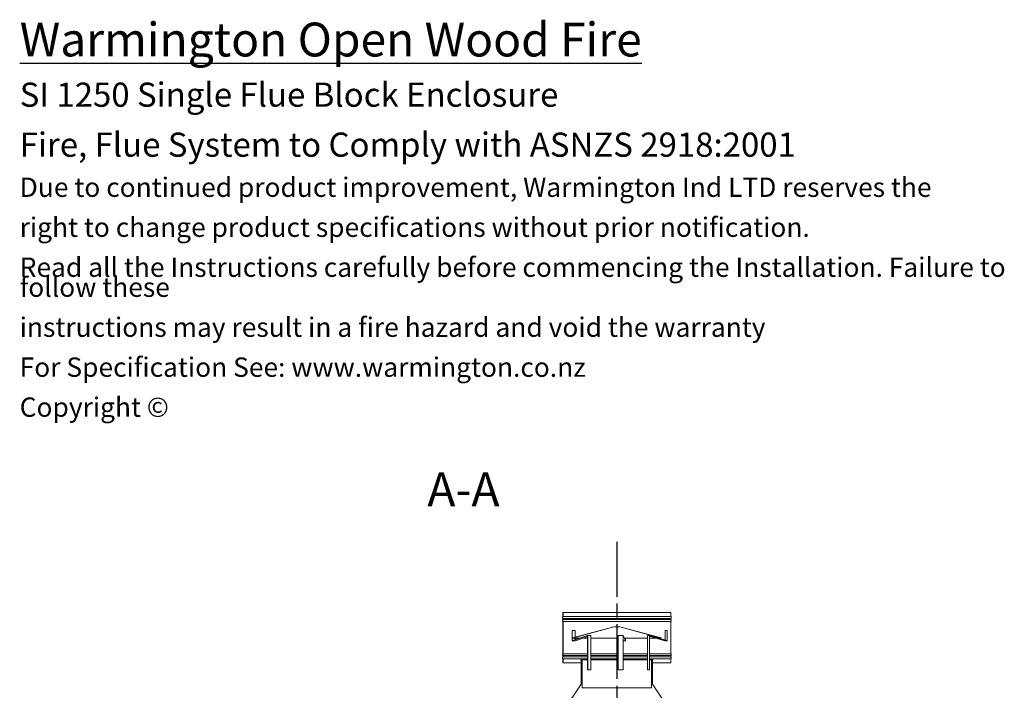
# Model space of a CAD drawing. Units: millimetres. Extents: x 200 to 13856, y 410 to 9794.
# Drawn here: x 6807 to 11695, y 6051 to 9380 of the extents above; entities that cross this region are included whole.
import ezdxf

# ---------------------------------------------------------------- set-up
doc = ezdxf.new("R2010")
doc.units = ezdxf.units.MM
doc.header["$LTSCALE"] = 48
doc.linetypes.add('CHAIN', pattern=[0.3543, 0.2362, -0.0295, 0.0591, -0.0295])
for name, color, linetype, lineweight in [('Centerline(ISO)', 7, 'Continuous', 25), ('Hatch', 179, 'Continuous', 9), ('Symbols(ISO)', 7, 'Continuous', 25), ('Visible Edges(ISO)', 7, 'Continuous', 18)]:
    doc.layers.add(name, color=color, linetype=linetype, lineweight=lineweight)
doc.styles.add('Current-BSI', font='ARIAL.TTF')
doc.styles.add('Warmington', font='ARIALN.TTF')

msp = doc.modelspace()

# ---------------------------------------------------------------- hatches: boundary and pattern name
at = {"layer": 'Hatch'}
h = msp.add_hatch(dxfattribs=at)
h.set_pattern_fill('ANSI31', color=256, scale=1219.2, angle=90, style=0)
h.set_pattern_definition([(135, (0, 0), (-107.763, -107.763), [])])
edge = h.paths.add_edge_path()
edge.add_line((9503.8, 6437.5), (9503.8, 6417.2))
edge.add_spline(control_points=[(9503.8, 6417.2), (9503.7, 6417.2), (9503.7, 6417.2), (9503.4, 6416.9), (9503.1, 6416.5), (9502.6, 6415.8), (9502.4, 6415.4), (9502.1, 6414.6), (9502, 6414.2), (9501.8, 6413.4), (9501.8, 6412.9), (9501.8, 6412.5), (9501.8, 6412.1), (9501.8, 6411.7), (9502, 6410.8), (9502.1, 6410.4), (9502.4, 6409.6), (9502.6, 6409.2), (9503.1, 6408.5), (9503.4, 6408.2), (9503.7, 6407.9), (9503.7, 6407.8), (9503.8, 6407.8)], knot_values=[-0.496354, -0.496354, -0.496354, -0.496354, -0.485015, -0.485015, -0.363761, -0.363761, -0.242508, -0.242508, -0.121254, -0.121254, 0, 0, 0, 0.121254, 0.121254, 0.242508, 0.242508, 0.363761, 0.363761, 0.485015, 0.485015, 0.49635, 0.49635, 0.49635, 0.49635], degree=3, periodic=0)
edge.add_line((9503.8, 6407.8), (9503.8, 6402.2))
edge.add_spline(control_points=[(9503.8, 6402.2), (9503.7, 6402.2), (9503.7, 6402.2), (9503.4, 6401.9), (9503.1, 6401.5), (9502.6, 6400.8), (9502.4, 6400.4), (9502.1, 6399.6), (9502, 6399.2), (9501.8, 6398.4), (9501.8, 6397.9), (9501.8, 6397.5), (9501.8, 6397.1), (9501.8, 6396.7), (9502, 6395.8), (9502.1, 6395.4), (9502.4, 6394.6), (9502.6, 6394.2), (9503.1, 6393.5), (9503.4, 6393.2), (9503.7, 6392.9), (9503.7, 6392.8), (9503.8, 6392.8)], knot_values=[-0.49635, -0.49635, -0.49635, -0.49635, -0.485015, -0.485015, -0.363761, -0.363761, -0.242508, -0.242508, -0.121254, -0.121254, 0, 0, 0, 0.121254, 0.121254, 0.242508, 0.242508, 0.363761, 0.363761, 0.485015, 0.485015, 0.496419, 0.496419, 0.496419, 0.496419], degree=3, periodic=0)
edge.add_line((9503.8, 6392.8), (9503.8, 6232.2))
edge.add_spline(control_points=[(9503.8, 6232.2), (9503.7, 6232.2), (9503.7, 6232.2), (9503.4, 6231.9), (9503.1, 6231.5), (9502.6, 6230.8), (9502.4, 6230.4), (9502.1, 6229.6), (9502, 6229.2), (9501.8, 6228.4), (9501.8, 6227.9), (9501.8, 6227.5), (9501.8, 6227.1), (9501.8, 6226.7), (9502, 6225.8), (9502.1, 6225.4), (9502.4, 6224.6), (9502.6, 6224.2), (9503.1, 6223.5), (9503.4, 6223.2), (9503.7, 6222.9), (9503.7, 6222.8), (9503.8, 6222.8)], knot_values=[-0.496419, -0.496419, -0.496419, -0.496419, -0.485015, -0.485015, -0.363761, -0.363761, -0.242508, -0.242508, -0.121254, -0.121254, 0, 0, 0, 0.121254, 0.121254, 0.242508, 0.242508, 0.363761, 0.363761, 0.485015, 0.485015, 0.496421, 0.496421, 0.496421, 0.496421], degree=3, periodic=0)
edge.add_line((9503.8, 6222.8), (9503.8, 6217.2))
edge.add_spline(control_points=[(9503.8, 6217.2), (9503.7, 6217.2), (9503.7, 6217.2), (9503.4, 6216.9), (9503.1, 6216.5), (9502.6, 6215.8), (9502.4, 6215.4), (9502.1, 6214.6), (9502, 6214.2), (9501.8, 6213.4), (9501.8, 6212.9), (9501.8, 6212.5), (9501.8, 6212.1), (9501.8, 6211.7), (9502, 6210.8), (9502.1, 6210.4), (9502.4, 6209.6), (9502.6, 6209.2), (9503.1, 6208.5), (9503.4, 6208.2), (9503.7, 6207.9), (9503.7, 6207.8), (9503.8, 6207.8)], knot_values=[-0.496421, -0.496421, -0.496421, -0.496421, -0.485015, -0.485015, -0.363761, -0.363761, -0.242508, -0.242508, -0.121254, -0.121254, 0, 0, 0, 0.121254, 0.121254, 0.242508, 0.242508, 0.363761, 0.363761, 0.485015, 0.485015, 0.496354, 0.496354, 0.496354, 0.496354], degree=3, periodic=0)
edge.add_line((9503.8, 6207.8), (9503.8, 6187.5))
edge.add_line((9503.8, 6187.5), (9504.3, 6187.5))
edge.add_line((9504.3, 6187.5), (9504.3, 6208))
edge.add_spline(control_points=[(9504.3, 6208), (9504.2, 6208.1), (9504.2, 6208.2), (9503.8, 6208.5), (9503.6, 6208.8), (9503.1, 6209.5), (9502.9, 6209.9), (9502.6, 6210.6), (9502.5, 6210.9), (9502.4, 6211.7), (9502.3, 6212.1), (9502.3, 6212.5), (9502.3, 6212.9), (9502.4, 6213.3), (9502.5, 6214.1), (9502.6, 6214.5), (9502.9, 6215.2), (9503.1, 6215.5), (9503.6, 6216.2), (9503.8, 6216.5), (9504.2, 6216.8), (9504.2, 6216.9), (9504.3, 6217)], knot_values=[-0.476898, -0.476898, -0.476898, -0.476898, -0.444289, -0.444289, -0.333217, -0.333217, -0.222144, -0.222144, -0.111072, -0.111072, 0, 0, 0, 0.111072, 0.111072, 0.222144, 0.222144, 0.333217, 0.333217, 0.444289, 0.444289, 0.476898, 0.476898, 0.476898, 0.476898], degree=3, periodic=0)
edge.add_line((9504.3, 6217), (9504.3, 6223))
edge.add_spline(control_points=[(9504.3, 6223), (9504.2, 6223.1), (9504.2, 6223.2), (9503.8, 6223.5), (9503.6, 6223.8), (9503.1, 6224.5), (9502.9, 6224.9), (9502.6, 6225.6), (9502.5, 6225.9), (9502.4, 6226.7), (9502.3, 6227.1), (9502.3, 6227.5), (9502.3, 6227.9), (9502.4, 6228.3), (9502.5, 6229.1), (9502.6, 6229.5), (9502.9, 6230.2), (9503.1, 6230.5), (9503.6, 6231.2), (9503.8, 6231.5), (9504.2, 6231.8), (9504.2, 6231.9), (9504.3, 6232)], knot_values=[-0.476898, -0.476898, -0.476898, -0.476898, -0.444289, -0.444289, -0.333217, -0.333217, -0.222144, -0.222144, -0.111072, -0.111072, 0, 0, 0, 0.111072, 0.111072, 0.222144, 0.222144, 0.333217, 0.333217, 0.444289, 0.444289, 0.476898, 0.476898, 0.476898, 0.476898], degree=3, periodic=0)
edge.add_line((9504.3, 6232), (9504.3, 6393))
edge.add_spline(control_points=[(9504.3, 6393), (9504.2, 6393.1), (9504.2, 6393.2), (9503.8, 6393.5), (9503.6, 6393.8), (9503.1, 6394.5), (9502.9, 6394.9), (9502.6, 6395.6), (9502.5, 6395.9), (9502.4, 6396.7), (9502.3, 6397.1), (9502.3, 6397.5), (9502.3, 6397.9), (9502.4, 6398.3), (9502.5, 6399.1), (9502.6, 6399.5), (9502.9, 6400.2), (9503.1, 6400.5), (9503.6, 6401.2), (9503.8, 6401.5), (9504.2, 6401.8), (9504.2, 6401.9), (9504.3, 6402)], knot_values=[-0.476898, -0.476898, -0.476898, -0.476898, -0.444289, -0.444289, -0.333217, -0.333217, -0.222144, -0.222144, -0.111072, -0.111072, 0, 0, 0, 0.111072, 0.111072, 0.222144, 0.222144, 0.333217, 0.333217, 0.444289, 0.444289, 0.476898, 0.476898, 0.476898, 0.476898], degree=3, periodic=0)
edge.add_line((9504.3, 6402), (9504.3, 6408))
edge.add_spline(control_points=[(9504.3, 6408), (9504.2, 6408.1), (9504.2, 6408.2), (9503.8, 6408.5), (9503.6, 6408.8), (9503.1, 6409.5), (9502.9, 6409.9), (9502.6, 6410.6), (9502.5, 6410.9), (9502.4, 6411.7), (9502.3, 6412.1), (9502.3, 6412.5), (9502.3, 6412.9), (9502.4, 6413.3), (9502.5, 6414.1), (9502.6, 6414.5), (9502.9, 6415.2), (9503.1, 6415.5), (9503.6, 6416.2), (9503.8, 6416.5), (9504.2, 6416.8), (9504.2, 6416.9), (9504.3, 6417)], knot_values=[-0.476898, -0.476898, -0.476898, -0.476898, -0.444289, -0.444289, -0.333217, -0.333217, -0.222144, -0.222144, -0.111072, -0.111072, 0, 0, 0, 0.111072, 0.111072, 0.222144, 0.222144, 0.333217, 0.333217, 0.444289, 0.444289, 0.476898, 0.476898, 0.476898, 0.476898], degree=3, periodic=0)
edge.add_line((9504.3, 6417), (9504.3, 6437.5))
edge.add_line((9504.3, 6437.5), (9503.8, 6437.5))
edge = h.paths.add_edge_path()
edge.add_line((10039.8, 6417.2), (10039.8, 6437.5))
edge.add_line((10039.8, 6437.5), (10039.2, 6437.5))
edge.add_line((10039.2, 6437.5), (10039.2, 6417))
edge.add_spline(control_points=[(10039.2, 6417), (10039.3, 6416.9), (10039.4, 6416.8), (10039.7, 6416.5), (10040, 6416.2), (10040.4, 6415.5), (10040.6, 6415.2), (10040.9, 6414.5), (10041, 6414.1), (10041.2, 6413.3), (10041.2, 6412.9), (10041.2, 6412.5), (10041.2, 6412.1), (10041.2, 6411.7), (10041, 6410.9), (10040.9, 6410.6), (10040.6, 6409.9), (10040.4, 6409.5), (10040, 6408.8), (10039.7, 6408.5), (10039.4, 6408.2), (10039.3, 6408.1), (10039.2, 6408)], knot_values=[-0.476898, -0.476898, -0.476898, -0.476898, -0.444289, -0.444289, -0.333217, -0.333217, -0.222144, -0.222144, -0.111072, -0.111072, 0, 0, 0, 0.111072, 0.111072, 0.222144, 0.222144, 0.333217, 0.333217, 0.444289, 0.444289, 0.476898, 0.476898, 0.476898, 0.476898], degree=3, periodic=0)
edge.add_line((10039.2, 6408), (10039.2, 6402))
edge.add_spline(control_points=[(10039.2, 6402), (10039.3, 6401.9), (10039.4, 6401.8), (10039.7, 6401.5), (10040, 6401.2), (10040.4, 6400.5), (10040.6, 6400.2), (10040.9, 6399.5), (10041, 6399.1), (10041.2, 6398.3), (10041.2, 6397.9), (10041.2, 6397.5), (10041.2, 6397.1), (10041.2, 6396.7), (10041, 6395.9), (10040.9, 6395.6), (10040.6, 6394.9), (10040.4, 6394.5), (10040, 6393.8), (10039.7, 6393.5), (10039.4, 6393.2), (10039.3, 6393.1), (10039.2, 6393)], knot_values=[-0.476898, -0.476898, -0.476898, -0.476898, -0.444289, -0.444289, -0.333217, -0.333217, -0.222144, -0.222144, -0.111072, -0.111072, 0, 0, 0, 0.111072, 0.111072, 0.222144, 0.222144, 0.333217, 0.333217, 0.444289, 0.444289, 0.476898, 0.476898, 0.476898, 0.476898], degree=3, periodic=0)
edge.add_line((10039.2, 6393), (10039.2, 6232))
edge.add_spline(control_points=[(10039.2, 6232), (10039.3, 6231.9), (10039.4, 6231.8), (10039.7, 6231.5), (10040, 6231.2), (10040.4, 6230.5), (10040.6, 6230.2), (10040.9, 6229.5), (10041, 6229.1), (10041.2, 6228.3), (10041.2, 6227.9), (10041.2, 6227.5), (10041.2, 6227.1), (10041.2, 6226.7), (10041, 6225.9), (10040.9, 6225.6), (10040.6, 6224.9), (10040.4, 6224.5), (10040, 6223.8), (10039.7, 6223.5), (10039.4, 6223.2), (10039.3, 6223.1), (10039.2, 6223)], knot_values=[-0.476898, -0.476898, -0.476898, -0.476898, -0.444289, -0.444289, -0.333217, -0.333217, -0.222144, -0.222144, -0.111072, -0.111072, 0, 0, 0, 0.111072, 0.111072, 0.222144, 0.222144, 0.333217, 0.333217, 0.444289, 0.444289, 0.476898, 0.476898, 0.476898, 0.476898], degree=3, periodic=0)
edge.add_line((10039.2, 6223), (10039.2, 6217))
edge.add_spline(control_points=[(10039.2, 6217), (10039.3, 6216.9), (10039.4, 6216.8), (10039.7, 6216.5), (10040, 6216.2), (10040.4, 6215.5), (10040.6, 6215.2), (10040.9, 6214.5), (10041, 6214.1), (10041.2, 6213.3), (10041.2, 6212.9), (10041.2, 6212.5), (10041.2, 6212.1), (10041.2, 6211.7), (10041, 6210.9), (10040.9, 6210.6), (10040.6, 6209.9), (10040.4, 6209.5), (10040, 6208.8), (10039.7, 6208.5), (10039.4, 6208.2), (10039.3, 6208.1), (10039.2, 6208)], knot_values=[-0.476898, -0.476898, -0.476898, -0.476898, -0.444289, -0.444289, -0.333217, -0.333217, -0.222144, -0.222144, -0.111072, -0.111072, 0, 0, 0, 0.111072, 0.111072, 0.222144, 0.222144, 0.333217, 0.333217, 0.444289, 0.444289, 0.476898, 0.476898, 0.476898, 0.476898], degree=3, periodic=0)
edge.add_line((10039.2, 6208), (10039.2, 6187.5))
edge.add_line((10039.2, 6187.5), (10039.8, 6187.5))
edge.add_line((10039.8, 6187.5), (10039.8, 6207.8))
edge.add_spline(control_points=[(10039.8, 6207.8), (10039.8, 6207.8), (10039.8, 6207.9), (10040.1, 6208.2), (10040.4, 6208.5), (10040.9, 6209.2), (10041.1, 6209.6), (10041.4, 6210.4), (10041.6, 6210.8), (10041.7, 6211.7), (10041.8, 6212.1), (10041.8, 6212.5), (10041.8, 6212.9), (10041.7, 6213.4), (10041.6, 6214.2), (10041.4, 6214.6), (10041.1, 6215.4), (10040.9, 6215.8), (10040.4, 6216.5), (10040.1, 6216.9), (10039.8, 6217.2), (10039.8, 6217.2), (10039.8, 6217.2)], knot_values=[-0.496354, -0.496354, -0.496354, -0.496354, -0.485015, -0.485015, -0.363761, -0.363761, -0.242508, -0.242508, -0.121254, -0.121254, 0, 0, 0, 0.121254, 0.121254, 0.242508, 0.242508, 0.363761, 0.363761, 0.485015, 0.485015, 0.496421, 0.496421, 0.496421, 0.496421], degree=3, periodic=0)
edge.add_line((10039.8, 6217.2), (10039.8, 6222.8))
edge.add_spline(control_points=[(10039.8, 6222.8), (10039.8, 6222.8), (10039.8, 6222.9), (10040.1, 6223.2), (10040.4, 6223.5), (10040.9, 6224.2), (10041.1, 6224.6), (10041.4, 6225.4), (10041.6, 6225.8), (10041.7, 6226.7), (10041.8, 6227.1), (10041.8, 6227.5), (10041.8, 6227.9), (10041.7, 6228.4), (10041.6, 6229.2), (10041.4, 6229.6), (10041.1, 6230.4), (10040.9, 6230.8), (10040.4, 6231.5), (10040.1, 6231.9), (10039.8, 6232.2), (10039.8, 6232.2), (10039.8, 6232.2)], knot_values=[-0.496421, -0.496421, -0.496421, -0.496421, -0.485015, -0.485015, -0.363761, -0.363761, -0.242508, -0.242508, -0.121254, -0.121254, 0, 0, 0, 0.121254, 0.121254, 0.242508, 0.242508, 0.363761, 0.363761, 0.485015, 0.485015, 0.496419, 0.496419, 0.496419, 0.496419], degree=3, periodic=0)
edge.add_line((10039.8, 6232.2), (10039.8, 6392.8))
edge.add_spline(control_points=[(10039.8, 6392.8), (10039.8, 6392.8), (10039.8, 6392.9), (10040.1, 6393.2), (10040.4, 6393.5), (10040.9, 6394.2), (10041.1, 6394.6), (10041.4, 6395.4), (10041.6, 6395.8), (10041.7, 6396.7), (10041.8, 6397.1), (10041.8, 6397.5), (10041.8, 6397.9), (10041.7, 6398.4), (10041.6, 6399.2), (10041.4, 6399.6), (10041.1, 6400.4), (10040.9, 6400.8), (10040.4, 6401.5), (10040.1, 6401.9), (10039.8, 6402.2), (10039.8, 6402.2), (10039.8, 6402.2)], knot_values=[-0.496419, -0.496419, -0.496419, -0.496419, -0.485015, -0.485015, -0.363761, -0.363761, -0.242508, -0.242508, -0.121254, -0.121254, 0, 0, 0, 0.121254, 0.121254, 0.242508, 0.242508, 0.363761, 0.363761, 0.485015, 0.485015, 0.49635, 0.49635, 0.49635, 0.49635], degree=3, periodic=0)
edge.add_line((10039.8, 6402.2), (10039.8, 6407.8))
edge.add_spline(control_points=[(10039.8, 6407.8), (10039.8, 6407.8), (10039.8, 6407.9), (10040.1, 6408.2), (10040.4, 6408.5), (10040.9, 6409.2), (10041.1, 6409.6), (10041.4, 6410.4), (10041.6, 6410.8), (10041.7, 6411.7), (10041.8, 6412.1), (10041.8, 6412.5), (10041.8, 6412.9), (10041.7, 6413.4), (10041.6, 6414.2), (10041.4, 6414.6), (10041.1, 6415.4), (10040.9, 6415.8), (10040.4, 6416.5), (10040.1, 6416.9), (10039.8, 6417.2), (10039.8, 6417.2), (10039.8, 6417.2)], knot_values=[-0.49635, -0.49635, -0.49635, -0.49635, -0.485015, -0.485015, -0.363761, -0.363761, -0.242508, -0.242508, -0.121254, -0.121254, 0, 0, 0, 0.121254, 0.121254, 0.242508, 0.242508, 0.363761, 0.363761, 0.485015, 0.485015, 0.496354, 0.496354, 0.496354, 0.496354], degree=3, periodic=0)
h = msp.add_hatch(dxfattribs=at)
h.set_pattern_fill('ANSI31', color=256, scale=1219.2, angle=15, style=0)
h.set_pattern_definition([(60, (0, 0), (-131.9823, 76.2), [])])
h.paths.add_polyline_path([(9786.8, 6366), (9756.7, 6366), (9551.6, 6311), (9551.8, 6310.5), (9756.8, 6365.4), (9786.8, 6365.4), (9991.8, 6310.5), (9991.9, 6311)])
h = msp.add_hatch(dxfattribs=at)
h.set_pattern_fill('ANSI31', color=256, scale=1219.2, angle=105, style=0)
h.set_pattern_definition([(150, (0, 0), (-76.2, -131.9823), [])])
h.paths.add_polyline_path([(9949.3, 6202), (9948.7, 6202), (9948.7, 6081.8), (10021.2, 5971.8), (10021.2, 5942), (10021.8, 5942), (10021.8, 5972), (9949.3, 6082)])
h.paths.add_polyline_path([(9594.8, 6202), (9594.3, 6202), (9594.3, 6082), (9521.8, 5972), (9521.8, 5942), (9522.3, 5942), (9522.3, 5971.8), (9594.8, 6081.8)])
h = msp.add_hatch(dxfattribs=at)
h.set_pattern_fill('ANSI31', color=256, scale=1219.2, style=0)
h.set_pattern_definition([(45, (0, 0), (-107.763, 107.763), [])])
h.paths.add_polyline_path([(9599.3, 6062.5), (9599.8, 6062.5), (9599.8, 6202.5), (9591.3, 6202.5), (9591.3, 6202), (9594.3, 6202), (9594.8, 6202), (9599.3, 6202)])
h.paths.add_polyline_path([(9943.7, 6062.5), (9944.3, 6062.5), (9944.3, 6202), (9948.7, 6202), (9949.3, 6202), (9952.3, 6202), (9952.3, 6202.5), (9943.7, 6202.5)])

# ---------------------------------------------------------------- linework, layer by layer
at = {"layer": 'Centerline(ISO)', "linetype": 'CHAIN', "ltscale": 23.990969}
msp.add_line((9771.8, 6787.2), (9771.8, 2118.4), dxfattribs=at)
at = {"layer": 'Visible Edges(ISO)'}
for p, q in [((9503.8, 6437.5), (9503.8, 6417.2)), ((9504.3, 6437.5), (9503.8, 6437.5)), ((9503.8, 6407.8), (9503.8, 6402.2)), ((9504.3, 6417), (9504.3, 6437.5)), ((9504.3, 6437.5), (10039.2, 6437.5)), ((9504.3, 6417), (10039.2, 6417)), ((9504.3, 6402), (9504.3, 6408)), ((9504.3, 6408), (10039.2, 6408)), ((10039.8, 6437.5), (10039.2, 6437.5)), ((10039.2, 6437.5), (10039.2, 6417)), ((10039.2, 6408), (10039.2, 6402)), ((10039.8, 6417.2), (10039.8, 6437.5)), ((10039.8, 6402.2), (10039.8, 6407.8)), ((9503.8, 6392.8), (9503.8, 6232.2)), ((9504.3, 6402), (10039.2, 6402)), ((9504.3, 6232), (9504.3, 6393)), ((9504.3, 6393), (10039.2, 6393)), ((9756.7, 6366), (9551.6, 6311)), ((9551.8, 6310.5), (9756.8, 6365.4)), ((9786.8, 6366), (9756.7, 6366)), ((9756.8, 6365.4), (9786.8, 6365.4)), ((9991.9, 6311), (9786.8, 6366)), ((9786.8, 6365.4), (9991.8, 6310.5)), ((10039.2, 6393), (10039.2, 6232)), ((10039.8, 6232.2), (10039.8, 6392.8)), ((9549.8, 6298.3), (9549.8, 6347.7)), ((9549.8, 6347.7), (9550.2, 6347.7)), ((9550.2, 6347.7), (9550.2, 6298.3)), ((9565.1, 6347.7), (9550.2, 6347.7)), ((9550.7, 6297.8), (9625.8, 6322.9)), ((9625.9, 6322.3), (9550.8, 6297.3)), ((9551.6, 6311), (9551.8, 6310.5)), ((9551.8, 6310.5), (9588.6, 6310.5)), ((9565.1, 6314.6), (9565.1, 6347.7)), ((9565.1, 6302.6), (9565.1, 6310.5)), ((9565.7, 6297.3), (9626.4, 6317.6)), ((9605.2, 6310.5), (9626.4, 6310.5)), ((9640.9, 6322.9), (9626, 6322.9)), ((9626.4, 6321.9), (9626.4, 6152.5)), ((9626.9, 6152.5), (9626.9, 6321.9)), ((9641.7, 6321.9), (9641.7, 6152.5)), ((9641.7, 6310.5), (9778.6, 6310.5)), ((9778.6, 6152.5), (9778.6, 6321.9)), ((9803.6, 6322.9), (9778.7, 6322.9)), ((9803.5, 6321.9), (9803.5, 6152.5)), ((9803.5, 6152.5), (9803.5, 6321.9)), ((9803.6, 6322.9), (9814.1, 6297.8)), ((9814.1, 6297.3), (9803.6, 6322.3)), ((9808.8, 6310.5), (9923.5, 6310.5)), ((9814.2, 6298.3), (9814.2, 6310.5)), ((9814.3, 6310.5), (9814.3, 6298.3)), ((9923.5, 6152.5), (9923.5, 6321.9)), ((9934.5, 6322.9), (9924.5, 6322.9)), ((9933.5, 6321.9), (9933.5, 6152.5)), ((9934, 6152.5), (9934, 6321.9)), ((9934, 6319.6), (10010.2, 6297.3)), ((9934, 6310.5), (9965.2, 6310.5)), ((10020.2, 6297.3), (9934.6, 6322.3)), ((9934.7, 6322.9), (10020.3, 6297.8)), ((9977.1, 6310.5), (9991.8, 6310.5)), ((9991.8, 6310.5), (9991.9, 6311)), ((10010.9, 6347.7), (10010.9, 6300.6)), ((10020.9, 6347.7), (10010.9, 6347.7)), ((10020.9, 6347.7), (10021.4, 6347.7)), ((10020.9, 6298.3), (10020.9, 6347.7)), ((10021.4, 6347.7), (10021.4, 6298.3)), ((9550.6, 6297.3), (9565.5, 6297.3)), ((9803.5, 6297.3), (9814.1, 6297.3)), ((10010.5, 6297.3), (10020.5, 6297.3)), ((9503.8, 6222.8), (9503.8, 6217.2)), ((9503.8, 6207.8), (9503.8, 6187.5)), ((9504.3, 6232), (9626.4, 6232)), ((9504.3, 6217), (9504.3, 6223)), ((9504.3, 6223), (9626.4, 6223)), ((9504.3, 6217), (9626.4, 6217)), ((9504.3, 6187.5), (9504.3, 6208)), ((9504.3, 6208), (9626.4, 6208)), ((9641.7, 6232), (9778.6, 6232)), ((9641.7, 6223), (9778.6, 6223)), ((9641.7, 6217), (9778.6, 6217)), ((9641.7, 6208), (9778.6, 6208)), ((9803.5, 6232), (9923.5, 6232)), ((9803.5, 6223), (9923.5, 6223)), ((9803.5, 6217), (9923.5, 6217)), ((9803.5, 6208), (9923.5, 6208)), ((9934, 6232), (10039.2, 6232)), ((9934, 6223), (10039.2, 6223)), ((9934, 6217), (10039.2, 6217)), ((9934, 6208), (10039.2, 6208)), ((10039.2, 6223), (10039.2, 6217)), ((10039.2, 6208), (10039.2, 6187.5)), ((10039.8, 6217.2), (10039.8, 6222.8)), ((10039.8, 6187.5), (10039.8, 6207.8)), ((9503.8, 6187.5), (9504.3, 6187.5)), ((9504.3, 6187.5), (9594.3, 6187.5)), ((9599.8, 6202.5), (9591.3, 6202.5)), ((9591.3, 6202.5), (9591.3, 6202)), ((9591.3, 6202), (9599.3, 6202)), ((9594.8, 6202), (9594.3, 6202)), ((9594.3, 6202), (9594.3, 6082)), ((9594.8, 6081.8), (9594.8, 6202)), ((9599.3, 6202), (9599.3, 6062.5)), ((9599.8, 6062.5), (9599.8, 6202.5)), ((9599.8, 6202.5), (9626.4, 6202.5)), ((9641.7, 6202.5), (9778.6, 6202.5)), ((9803.5, 6202.5), (9923.5, 6202.5)), ((9934, 6202.5), (9943.7, 6202.5)), ((9952.3, 6202.5), (9943.7, 6202.5)), ((9943.7, 6202.5), (9943.7, 6062.5)), ((9944.3, 6062.5), (9944.3, 6202)), ((9944.3, 6202), (9952.3, 6202)), ((9949.3, 6202), (9948.7, 6202)), ((9948.7, 6202), (9948.7, 6081.8)), ((9949.3, 6082), (9949.3, 6202)), ((9949.3, 6187.5), (10039.2, 6187.5)), ((9952.3, 6202), (9952.3, 6202.5)), ((10039.2, 6187.5), (10039.8, 6187.5)), ((9626.9, 6152.5), (9626.4, 6152.5)), ((9641.7, 6152.5), (9626.9, 6152.5)), ((9803.5, 6152.5), (9778.6, 6152.5)), ((9803.5, 6152.5), (9803.5, 6152.5)), ((9933.5, 6152.5), (9923.5, 6152.5)), ((9933.5, 6152.5), (9934, 6152.5)), ((9594.3, 6082), (9521.8, 5972)), ((9522.3, 5971.8), (9594.8, 6081.8)), ((9599.3, 6081.8), (9594.8, 6081.8)), ((9599.3, 6062.5), (9599.8, 6062.5)), ((9599.8, 6062.5), (9943.7, 6062.5)), ((9943.7, 6062.5), (9944.3, 6062.5)), ((9948.7, 6081.8), (9944.3, 6081.8)), ((9948.7, 6081.8), (10021.2, 5971.8)), ((10021.8, 5972), (9949.3, 6082))]:
    msp.add_line(p, q, dxfattribs=at)
for centre, major_axis, ratio, start_param, end_param in [((9626, 6321.9), (0, 1.05), 0.804167, 4.712389, 6.544985), ((9626, 6321.9), (0, 0.5), 0.804167, 4.712389, 6.544985), ((9640.9, 6321.9), (0, 1.05), 0.804167, 4.712389, 6.283185), ((9778.7, 6321.9), (0, 1.05), 0.112685, 0, 1.570796), ((9803.6, 6321.9), (0, 1.05), 0.112685, 6.021386, 7.853982), ((9803.6, 6321.9), (0, 0.5), 0.112685, 6.021386, 7.853982), ((9924.5, 6321.9), (0, 1.05), 0.916852, 0, 1.570796), ((9934.5, 6321.9), (0, 1.05), 0.916852, 6.021386, 7.853982), ((9934.5, 6321.9), (0, 0.5), 0.916852, 6.021386, 7.853982), ((9550.6, 6298.3), (0, -1.05), 0.804167, 4.712389, 6.544985), ((9550.6, 6298.3), (0, -0.5), 0.804167, 4.712389, 6.544985), ((9565.5, 6298.3), (0, -1.05), 0.804167, 0, 0.261799), ((9814.1, 6298.3), (0, -0.5), 0.112685, 6.021386, 7.853982), ((9814.1, 6298.3), (0, -1.05), 0.112685, 6.021386, 7.853982), ((10010.5, 6298.3), (0, -1.05), 0.916852, 6.021386, 6.283185), ((10020.5, 6298.3), (0, -1.05), 0.916852, 6.021386, 7.853982), ((10020.5, 6298.3), (0, -0.5), 0.916852, 6.021386, 7.853982)]:
    msp.add_ellipse(centre, major_axis=major_axis, ratio=ratio, start_param=start_param, end_param=end_param, dxfattribs=at)
for points, knots in [([(9503.8, 6417.2), (9503.7, 6417.2), (9503.7, 6417.2), (9503.4, 6416.9), (9503.1, 6416.5), (9502.6, 6415.8), (9502.4, 6415.4), (9502.1, 6414.6), (9502, 6414.2), (9501.8, 6413.4), (9501.8, 6412.9), (9501.8, 6412.5), (9501.8, 6412.1), (9501.8, 6411.7), (9502, 6410.8), (9502.1, 6410.4), (9502.4, 6409.6), (9502.6, 6409.2), (9503.1, 6408.5), (9503.4, 6408.2), (9503.7, 6407.9), (9503.7, 6407.8), (9503.8, 6407.8)], [-0.4963543, -0.4963543, -0.4963543, -0.4963543, -0.4850152, -0.4850152, -0.3637614, -0.3637614, -0.2425076, -0.2425076, -0.1212538, -0.1212538, 0, 0, 0, 0.1212538, 0.1212538, 0.2425076, 0.2425076, 0.3637614, 0.3637614, 0.4850152, 0.4850152, 0.4963495, 0.4963495, 0.4963495, 0.4963495]), ([(9504.3, 6408), (9504.2, 6408.1), (9504.2, 6408.2), (9503.8, 6408.5), (9503.6, 6408.8), (9503.1, 6409.5), (9502.9, 6409.9), (9502.6, 6410.6), (9502.5, 6410.9), (9502.4, 6411.7), (9502.3, 6412.1), (9502.3, 6412.5), (9502.3, 6412.9), (9502.4, 6413.3), (9502.5, 6414.1), (9502.6, 6414.5), (9502.9, 6415.2), (9503.1, 6415.5), (9503.6, 6416.2), (9503.8, 6416.5), (9504.2, 6416.8), (9504.2, 6416.9), (9504.3, 6417)], [-0.4768977, -0.4768977, -0.4768977, -0.4768977, -0.4442888, -0.4442888, -0.3332166, -0.3332166, -0.2221444, -0.2221444, -0.1110722, -0.1110722, 0, 0, 0, 0.1110722, 0.1110722, 0.2221444, 0.2221444, 0.3332166, 0.3332166, 0.4442888, 0.4442888, 0.4768977, 0.4768977, 0.4768977, 0.4768977]), ([(10039.2, 6417), (10039.3, 6416.9), (10039.4, 6416.8), (10039.7, 6416.5), (10040, 6416.2), (10040.4, 6415.5), (10040.6, 6415.2), (10040.9, 6414.5), (10041, 6414.1), (10041.2, 6413.3), (10041.2, 6412.9), (10041.2, 6412.5), (10041.2, 6412.1), (10041.2, 6411.7), (10041, 6410.9), (10040.9, 6410.6), (10040.6, 6409.9), (10040.4, 6409.5), (10040, 6408.8), (10039.7, 6408.5), (10039.4, 6408.2), (10039.3, 6408.1), (10039.2, 6408)], [-0.4768977, -0.4768977, -0.4768977, -0.4768977, -0.4442888, -0.4442888, -0.3332166, -0.3332166, -0.2221444, -0.2221444, -0.1110722, -0.1110722, 0, 0, 0, 0.1110722, 0.1110722, 0.2221444, 0.2221444, 0.3332166, 0.3332166, 0.4442888, 0.4442888, 0.4768977, 0.4768977, 0.4768977, 0.4768977]), ([(10039.8, 6407.8), (10039.8, 6407.8), (10039.8, 6407.9), (10040.1, 6408.2), (10040.4, 6408.5), (10040.9, 6409.2), (10041.1, 6409.6), (10041.4, 6410.4), (10041.6, 6410.8), (10041.7, 6411.7), (10041.8, 6412.1), (10041.8, 6412.5), (10041.8, 6412.9), (10041.7, 6413.4), (10041.6, 6414.2), (10041.4, 6414.6), (10041.1, 6415.4), (10040.9, 6415.8), (10040.4, 6416.5), (10040.1, 6416.9), (10039.8, 6417.2), (10039.8, 6417.2), (10039.8, 6417.2)], [-0.4963495, -0.4963495, -0.4963495, -0.4963495, -0.4850152, -0.4850152, -0.3637614, -0.3637614, -0.2425076, -0.2425076, -0.1212538, -0.1212538, 0, 0, 0, 0.1212538, 0.1212538, 0.2425076, 0.2425076, 0.3637614, 0.3637614, 0.4850152, 0.4850152, 0.4963543, 0.4963543, 0.4963543, 0.4963543]), ([(9503.8, 6402.2), (9503.7, 6402.2), (9503.7, 6402.2), (9503.4, 6401.9), (9503.1, 6401.5), (9502.6, 6400.8), (9502.4, 6400.4), (9502.1, 6399.6), (9502, 6399.2), (9501.8, 6398.4), (9501.8, 6397.9), (9501.8, 6397.5), (9501.8, 6397.1), (9501.8, 6396.7), (9502, 6395.8), (9502.1, 6395.4), (9502.4, 6394.6), (9502.6, 6394.2), (9503.1, 6393.5), (9503.4, 6393.2), (9503.7, 6392.9), (9503.7, 6392.8), (9503.8, 6392.8)], [-0.4963495, -0.4963495, -0.4963495, -0.4963495, -0.4850152, -0.4850152, -0.3637614, -0.3637614, -0.2425076, -0.2425076, -0.1212538, -0.1212538, 0, 0, 0, 0.1212538, 0.1212538, 0.2425076, 0.2425076, 0.3637614, 0.3637614, 0.4850152, 0.4850152, 0.4964189, 0.4964189, 0.4964189, 0.4964189]), ([(9504.3, 6393), (9504.2, 6393.1), (9504.2, 6393.2), (9503.8, 6393.5), (9503.6, 6393.8), (9503.1, 6394.5), (9502.9, 6394.9), (9502.6, 6395.6), (9502.5, 6395.9), (9502.4, 6396.7), (9502.3, 6397.1), (9502.3, 6397.5), (9502.3, 6397.9), (9502.4, 6398.3), (9502.5, 6399.1), (9502.6, 6399.5), (9502.9, 6400.2), (9503.1, 6400.5), (9503.6, 6401.2), (9503.8, 6401.5), (9504.2, 6401.8), (9504.2, 6401.9), (9504.3, 6402)], [-0.4768977, -0.4768977, -0.4768977, -0.4768977, -0.4442888, -0.4442888, -0.3332166, -0.3332166, -0.2221444, -0.2221444, -0.1110722, -0.1110722, 0, 0, 0, 0.1110722, 0.1110722, 0.2221444, 0.2221444, 0.3332166, 0.3332166, 0.4442888, 0.4442888, 0.4768977, 0.4768977, 0.4768977, 0.4768977]), ([(10039.2, 6402), (10039.3, 6401.9), (10039.4, 6401.8), (10039.7, 6401.5), (10040, 6401.2), (10040.4, 6400.5), (10040.6, 6400.2), (10040.9, 6399.5), (10041, 6399.1), (10041.2, 6398.3), (10041.2, 6397.9), (10041.2, 6397.5), (10041.2, 6397.1), (10041.2, 6396.7), (10041, 6395.9), (10040.9, 6395.6), (10040.6, 6394.9), (10040.4, 6394.5), (10040, 6393.8), (10039.7, 6393.5), (10039.4, 6393.2), (10039.3, 6393.1), (10039.2, 6393)], [-0.4768977, -0.4768977, -0.4768977, -0.4768977, -0.4442888, -0.4442888, -0.3332166, -0.3332166, -0.2221444, -0.2221444, -0.1110722, -0.1110722, 0, 0, 0, 0.1110722, 0.1110722, 0.2221444, 0.2221444, 0.3332166, 0.3332166, 0.4442888, 0.4442888, 0.4768977, 0.4768977, 0.4768977, 0.4768977]), ([(10039.8, 6392.8), (10039.8, 6392.8), (10039.8, 6392.9), (10040.1, 6393.2), (10040.4, 6393.5), (10040.9, 6394.2), (10041.1, 6394.6), (10041.4, 6395.4), (10041.6, 6395.8), (10041.7, 6396.7), (10041.8, 6397.1), (10041.8, 6397.5), (10041.8, 6397.9), (10041.7, 6398.4), (10041.6, 6399.2), (10041.4, 6399.6), (10041.1, 6400.4), (10040.9, 6400.8), (10040.4, 6401.5), (10040.1, 6401.9), (10039.8, 6402.2), (10039.8, 6402.2), (10039.8, 6402.2)], [-0.4964189, -0.4964189, -0.4964189, -0.4964189, -0.4850152, -0.4850152, -0.3637614, -0.3637614, -0.2425076, -0.2425076, -0.1212538, -0.1212538, 0, 0, 0, 0.1212538, 0.1212538, 0.2425076, 0.2425076, 0.3637614, 0.3637614, 0.4850152, 0.4850152, 0.4963495, 0.4963495, 0.4963495, 0.4963495]), ([(9503.8, 6232.2), (9503.7, 6232.2), (9503.7, 6232.2), (9503.4, 6231.9), (9503.1, 6231.5), (9502.6, 6230.8), (9502.4, 6230.4), (9502.1, 6229.6), (9502, 6229.2), (9501.8, 6228.4), (9501.8, 6227.9), (9501.8, 6227.5), (9501.8, 6227.1), (9501.8, 6226.7), (9502, 6225.8), (9502.1, 6225.4), (9502.4, 6224.6), (9502.6, 6224.2), (9503.1, 6223.5), (9503.4, 6223.2), (9503.7, 6222.9), (9503.7, 6222.8), (9503.8, 6222.8)], [-0.4964189, -0.4964189, -0.4964189, -0.4964189, -0.4850152, -0.4850152, -0.3637614, -0.3637614, -0.2425076, -0.2425076, -0.1212538, -0.1212538, 0, 0, 0, 0.1212538, 0.1212538, 0.2425076, 0.2425076, 0.3637614, 0.3637614, 0.4850152, 0.4850152, 0.496421, 0.496421, 0.496421, 0.496421]), ([(9503.8, 6217.2), (9503.7, 6217.2), (9503.7, 6217.2), (9503.4, 6216.9), (9503.1, 6216.5), (9502.6, 6215.8), (9502.4, 6215.4), (9502.1, 6214.6), (9502, 6214.2), (9501.8, 6213.4), (9501.8, 6212.9), (9501.8, 6212.5), (9501.8, 6212.1), (9501.8, 6211.7), (9502, 6210.8), (9502.1, 6210.4), (9502.4, 6209.6), (9502.6, 6209.2), (9503.1, 6208.5), (9503.4, 6208.2), (9503.7, 6207.9), (9503.7, 6207.8), (9503.8, 6207.8)], [-0.496421, -0.496421, -0.496421, -0.496421, -0.4850152, -0.4850152, -0.3637614, -0.3637614, -0.2425076, -0.2425076, -0.1212538, -0.1212538, 0, 0, 0, 0.1212538, 0.1212538, 0.2425076, 0.2425076, 0.3637614, 0.3637614, 0.4850152, 0.4850152, 0.4963543, 0.4963543, 0.4963543, 0.4963543]), ([(9504.3, 6223), (9504.2, 6223.1), (9504.2, 6223.2), (9503.8, 6223.5), (9503.6, 6223.8), (9503.1, 6224.5), (9502.9, 6224.9), (9502.6, 6225.6), (9502.5, 6225.9), (9502.4, 6226.7), (9502.3, 6227.1), (9502.3, 6227.5), (9502.3, 6227.9), (9502.4, 6228.3), (9502.5, 6229.1), (9502.6, 6229.5), (9502.9, 6230.2), (9503.1, 6230.5), (9503.6, 6231.2), (9503.8, 6231.5), (9504.2, 6231.8), (9504.2, 6231.9), (9504.3, 6232)], [-0.4768977, -0.4768977, -0.4768977, -0.4768977, -0.4442888, -0.4442888, -0.3332166, -0.3332166, -0.2221444, -0.2221444, -0.1110722, -0.1110722, 0, 0, 0, 0.1110722, 0.1110722, 0.2221444, 0.2221444, 0.3332166, 0.3332166, 0.4442888, 0.4442888, 0.4768977, 0.4768977, 0.4768977, 0.4768977]), ([(9504.3, 6208), (9504.2, 6208.1), (9504.2, 6208.2), (9503.8, 6208.5), (9503.6, 6208.8), (9503.1, 6209.5), (9502.9, 6209.9), (9502.6, 6210.6), (9502.5, 6210.9), (9502.4, 6211.7), (9502.3, 6212.1), (9502.3, 6212.5), (9502.3, 6212.9), (9502.4, 6213.3), (9502.5, 6214.1), (9502.6, 6214.5), (9502.9, 6215.2), (9503.1, 6215.5), (9503.6, 6216.2), (9503.8, 6216.5), (9504.2, 6216.8), (9504.2, 6216.9), (9504.3, 6217)], [-0.4768977, -0.4768977, -0.4768977, -0.4768977, -0.4442888, -0.4442888, -0.3332166, -0.3332166, -0.2221444, -0.2221444, -0.1110722, -0.1110722, 0, 0, 0, 0.1110722, 0.1110722, 0.2221444, 0.2221444, 0.3332166, 0.3332166, 0.4442888, 0.4442888, 0.4768977, 0.4768977, 0.4768977, 0.4768977]), ([(10039.2, 6232), (10039.3, 6231.9), (10039.4, 6231.8), (10039.7, 6231.5), (10040, 6231.2), (10040.4, 6230.5), (10040.6, 6230.2), (10040.9, 6229.5), (10041, 6229.1), (10041.2, 6228.3), (10041.2, 6227.9), (10041.2, 6227.5), (10041.2, 6227.1), (10041.2, 6226.7), (10041, 6225.9), (10040.9, 6225.6), (10040.6, 6224.9), (10040.4, 6224.5), (10040, 6223.8), (10039.7, 6223.5), (10039.4, 6223.2), (10039.3, 6223.1), (10039.2, 6223)], [-0.4768977, -0.4768977, -0.4768977, -0.4768977, -0.4442888, -0.4442888, -0.3332166, -0.3332166, -0.2221444, -0.2221444, -0.1110722, -0.1110722, 0, 0, 0, 0.1110722, 0.1110722, 0.2221444, 0.2221444, 0.3332166, 0.3332166, 0.4442888, 0.4442888, 0.4768977, 0.4768977, 0.4768977, 0.4768977]), ([(10039.2, 6217), (10039.3, 6216.9), (10039.4, 6216.8), (10039.7, 6216.5), (10040, 6216.2), (10040.4, 6215.5), (10040.6, 6215.2), (10040.9, 6214.5), (10041, 6214.1), (10041.2, 6213.3), (10041.2, 6212.9), (10041.2, 6212.5), (10041.2, 6212.1), (10041.2, 6211.7), (10041, 6210.9), (10040.9, 6210.6), (10040.6, 6209.9), (10040.4, 6209.5), (10040, 6208.8), (10039.7, 6208.5), (10039.4, 6208.2), (10039.3, 6208.1), (10039.2, 6208)], [-0.4768977, -0.4768977, -0.4768977, -0.4768977, -0.4442888, -0.4442888, -0.3332166, -0.3332166, -0.2221444, -0.2221444, -0.1110722, -0.1110722, 0, 0, 0, 0.1110722, 0.1110722, 0.2221444, 0.2221444, 0.3332166, 0.3332166, 0.4442888, 0.4442888, 0.4768977, 0.4768977, 0.4768977, 0.4768977]), ([(10039.8, 6222.8), (10039.8, 6222.8), (10039.8, 6222.9), (10040.1, 6223.2), (10040.4, 6223.5), (10040.9, 6224.2), (10041.1, 6224.6), (10041.4, 6225.4), (10041.6, 6225.8), (10041.7, 6226.7), (10041.8, 6227.1), (10041.8, 6227.5), (10041.8, 6227.9), (10041.7, 6228.4), (10041.6, 6229.2), (10041.4, 6229.6), (10041.1, 6230.4), (10040.9, 6230.8), (10040.4, 6231.5), (10040.1, 6231.9), (10039.8, 6232.2), (10039.8, 6232.2), (10039.8, 6232.2)], [-0.496421, -0.496421, -0.496421, -0.496421, -0.4850152, -0.4850152, -0.3637614, -0.3637614, -0.2425076, -0.2425076, -0.1212538, -0.1212538, 0, 0, 0, 0.1212538, 0.1212538, 0.2425076, 0.2425076, 0.3637614, 0.3637614, 0.4850152, 0.4850152, 0.4964189, 0.4964189, 0.4964189, 0.4964189]), ([(10039.8, 6207.8), (10039.8, 6207.8), (10039.8, 6207.9), (10040.1, 6208.2), (10040.4, 6208.5), (10040.9, 6209.2), (10041.1, 6209.6), (10041.4, 6210.4), (10041.6, 6210.8), (10041.7, 6211.7), (10041.8, 6212.1), (10041.8, 6212.5), (10041.8, 6212.9), (10041.7, 6213.4), (10041.6, 6214.2), (10041.4, 6214.6), (10041.1, 6215.4), (10040.9, 6215.8), (10040.4, 6216.5), (10040.1, 6216.9), (10039.8, 6217.2), (10039.8, 6217.2), (10039.8, 6217.2)], [-0.4963543, -0.4963543, -0.4963543, -0.4963543, -0.4850152, -0.4850152, -0.3637614, -0.3637614, -0.2425076, -0.2425076, -0.1212538, -0.1212538, 0, 0, 0, 0.1212538, 0.1212538, 0.2425076, 0.2425076, 0.3637614, 0.3637614, 0.4850152, 0.4850152, 0.496421, 0.496421, 0.496421, 0.496421])]:
    msp.add_open_spline(points, degree=3, knots=knots, dxfattribs=at)

# ---------------------------------------------------------------- texts
at = {"layer": 'Symbols(ISO)', "color": 7, "insert": (6807, 9365.3), "char_height": 120, "width": 4932.508, "attachment_point": 1, "line_spacing_factor": 0.620133, "style": 'Warmington'}
msp.add_mtext('{\\H1.4x;\\LWarmington Open Wood Fire\\P}\\PSI 1250 Single Flue Block Enclosure\\P\\PFire, Flue System to Comply with ASNZS 2918:2001\\P{\\fArial|b1|i0|c0|p34;\\H0.8x;\\PDue to continued product improvement, Warmington Ind LTD reserves the \\P\\Pright to change product specifications without prior notification.\\P\\fArial Narrow|b0|i0|c0|p34;\\PRead all the Instructions carefully before commencing the Installation. Failure to follow these \\P\\Pinstructions may result in a fire hazard and void the warranty\\P\\PFor Specification See: www.warmington.co.nz\\P\\fArial|b0|i0|c0|p34;\\PCopyright ©}', dxfattribs=at)
at = {"layer": 'Symbols(ISO)', "color": 7, "insert": (8830.8, 6912.1), "char_height": 168, "attachment_point": 7, "line_spacing_factor": 2.636096, "style": 'Current-BSI'}
msp.add_mtext('A-A', dxfattribs=at)

doc.saveas('drawing.dxf')
